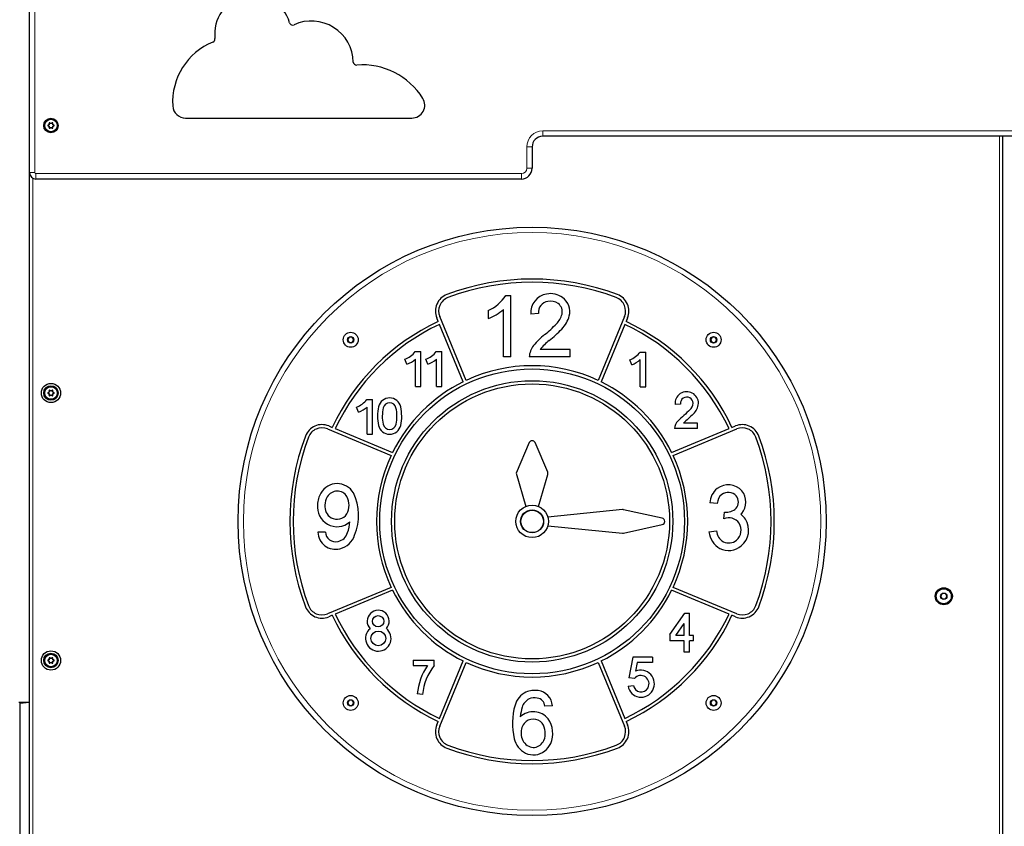
# Model space of a CAD drawing. Units: millimetres. Extents: x 11392 to 32440, y 1299 to 29885.
# Drawn here: x 20991 to 21912, y 22553 to 23307 of the extents above; entities that cross this region are included whole.
import ezdxf

# ---------------------------------------------------------------- set-up
doc = ezdxf.new("R2010")
doc.units = ezdxf.units.MM
doc.header["$LTSCALE"] = 100
doc.layers.add('THICK_LINE', color=7, linetype='Continuous', lineweight=25)
doc.styles.add('SLDTEXTSTYLE0', font='TXT', dxfattribs={"width": 0.605})
doc.dimstyles.new('SLDDIMSTYLE1', dxfattribs={"dimtxt": 1232.792969, "dimasz": 300, "dimexe": 0, "dimexo": 0.0625, "dimgap": 308.198242, "dimtad": 0, "dimtih": 1, "dimtoh": 1, "dimdec": 1, "dimrnd": 1e-09, "dimzin": 12, "dimdsep": 46, "dimtxsty": 'SLDTEXTSTYLE0', "dimsah": 1, "dimcen": 0.09, "dimadec": 0, "dimazin": 3, "dimtfac": 1, "dimtdec": 1, "dimtofl": 0, "dimtmove": 0, "dimatfit": 3, "dimfxl": 0, "dimfrac": 2, "dimtolj": 1, "dimtzin": 12, "dimarcsym": 0})
doc.dimstyles.new('SLDDIMSTYLE2', dxfattribs={"dimtxt": 1232.792969, "dimasz": 300, "dimexe": 0, "dimexo": 0.0625, "dimgap": 308.198242, "dimtad": 0, "dimtih": 1, "dimtoh": 1, "dimdec": 0, "dimrnd": 1e-09, "dimzin": 12, "dimdsep": 46, "dimtxsty": 'SLDTEXTSTYLE0', "dimsah": 1, "dimcen": 0.09, "dimadec": 0, "dimazin": 3, "dimtfac": 1, "dimtdec": 1, "dimtofl": 0, "dimtmove": 0, "dimatfit": 3, "dimfxl": 0, "dimfrac": 2, "dimtolj": 1, "dimtzin": 12, "dimarcsym": 0})

# ---------------------------------------------------------------- blocks, each defined once
blk = doc.blocks.new('_D_3')
at = {"layer": 'THICK_LINE'}
for p, q in [((16062.77, 23405.97), (15562.77, 23405.97)), ((15722.77, 21481.92), (15722.77, 23405.97)), ((16062.77, 23405.97), (16562.77, 20787.87)), ((16562.77, 20787.87), (21998.19, 20787.87))]:
    blk.add_line(p, q, dxfattribs=at)
blk.add_solid([(15722.77, 23405.97), (15642.77, 23105.97), (15802.77, 23105.97)], dxfattribs=at)
at = {"layer": 'THICK_LINE', "insert": (12477.14, 24090.59), "char_height": 1270, "attachment_point": 1, "style": 'SLDTEXTSTYLE0'}
blk.add_mtext('1230', dxfattribs=at)
blk = doc.blocks.new('_D_4')
at = {"layer": 'THICK_LINE'}
for p, q in [((16062.77, 25330.02), (15562.77, 25330.02)), ((15722.77, 23405.97), (15722.77, 25330.02)), ((16062.77, 25330.02), (16562.77, 22087.87)), ((16562.77, 22087.87), (22105.19, 22087.87))]:
    blk.add_line(p, q, dxfattribs=at)
blk.add_solid([(15722.77, 25330.02), (15642.77, 25030.02), (15802.77, 25030.02)], dxfattribs=at)
at = {"layer": 'THICK_LINE', "insert": (12477.14, 26014.64), "char_height": 1270, "attachment_point": 1, "style": 'SLDTEXTSTYLE0'}
blk.add_mtext('2530', dxfattribs=at)
blk = doc.blocks.new('_D_6')
at = {"layer": 'THICK_LINE'}
for p, q in [((16062.77, 29178.12), (15562.77, 29178.12)), ((15722.77, 27254.07), (15722.77, 29178.12)), ((16062.77, 29178.12), (16562.77, 25577.01)), ((16562.77, 25577.01), (20996.19, 25577.01))]:
    blk.add_line(p, q, dxfattribs=at)
blk.add_solid([(15722.77, 29178.12), (15642.77, 28878.12), (15802.77, 28878.12)], dxfattribs=at)
at = {"layer": 'THICK_LINE', "insert": (12477.14, 29862.74), "char_height": 1270, "attachment_point": 1, "style": 'SLDTEXTSTYLE0'}
blk.add_mtext('6019', dxfattribs=at)

msp = doc.modelspace()

# ---------------------------------------------------------------- linework, layer by layer
at = {"color": 7, "linetype": 'Continuous', "lineweight": 25}
for p, q in [((21000.19, 23163.87), (21000.19, 23651.87)), ((21146.03, 23214.87), (21357.77, 23214.87)), ((21017.55, 23208.18), (21018.4, 23208.49)), ((21018.4, 23207.26), (21017.55, 23207.57)), ((21018.4, 23208.49), (21018.28, 23208.61)), ((21018.4, 23207.26), (21018.28, 23207.14)), ((21018.76, 23209.12), (21018.6, 23209.17)), ((21018.76, 23206.62), (21018.6, 23206.58)), ((21018.76, 23209.12), (21018.61, 23210.01)), ((21018.61, 23205.73), (21018.76, 23206.62)), ((21019.14, 23210.31), (21019.83, 23209.73)), ((21019.83, 23206.01), (21019.14, 23205.43)), ((21019.83, 23209.73), (21019.87, 23209.9)), ((21019.83, 23206.01), (21019.87, 23205.84)), ((21020.56, 23209.73), (21020.52, 23209.9)), ((21020.56, 23206.01), (21020.52, 23205.84)), ((21020.56, 23209.73), (21021.25, 23210.31)), ((21021.25, 23205.43), (21020.56, 23206.01)), ((21021.78, 23210.01), (21021.62, 23209.12)), ((21021.62, 23209.12), (21021.79, 23209.17)), ((21021.62, 23206.62), (21021.79, 23206.58)), ((21021.62, 23206.62), (21021.78, 23205.73)), ((21021.99, 23208.49), (21022.11, 23208.61)), ((21021.99, 23208.49), (21022.84, 23208.18)), ((21022.84, 23207.57), (21021.99, 23207.26)), ((21021.99, 23207.26), (21022.11, 23207.14)), ((21934.19, 23197.87), (21480.19, 23197.87)), ((21910.19, 23197.87), (21910.19, 22371.87)), ((21470.19, 23187.87), (21470.19, 23167.87)), ((21000.19, 22411.87), (21000.19, 23163.87)), ((21460.19, 23157.87), (21006.19, 23157.87)), ((21445.47, 23049.06), (21450.34, 23049.06)), ((21450.34, 22991.55), (21450.34, 23049.06)), ((21429.1, 23035.02), (21429.1, 23027.48)), ((21443.34, 22991.55), (21443.34, 23035.92)), ((21476.03, 23032.13), (21469.06, 23031.49)), ((21382.39, 23024.77), (21381.01, 23028.11)), ((21405.77, 22968.33), (21383.54, 23022)), ((21408.48, 22969.63), (21383.78, 23029.26)), ((21556.61, 23029.26), (21531.91, 22969.63)), ((21556.85, 23022), (21534.62, 22968.33)), ((21559.38, 23028.11), (21558, 23024.77)), ((21299.04, 23010.08), (21297.6, 23007.58)), ((21297.6, 23007.58), (21299.04, 23005.08)), ((21301.93, 23010.08), (21299.04, 23010.08)), ((21299.04, 23005.08), (21301.93, 23005.08)), ((21303.37, 23007.58), (21301.93, 23010.08)), ((21301.93, 23005.08), (21303.37, 23007.58)), ((21638.46, 23010.08), (21637.01, 23007.58)), ((21637.01, 23007.58), (21638.46, 23005.08)), ((21641.34, 23010.08), (21638.46, 23010.08)), ((21638.46, 23005.08), (21641.34, 23005.08)), ((21642.79, 23007.58), (21641.34, 23010.08)), ((21641.34, 23005.08), (21642.79, 23007.58)), ((21360.82, 22996.6), (21365.99, 22996.6)), ((21365.99, 22964.08), (21365.99, 22996.6)), ((21380.45, 22996.6), (21385.62, 22996.6)), ((21385.62, 22964.08), (21385.62, 22996.6)), ((21505.78, 22998.55), (21477.56, 22998.55)), ((21505.78, 22991.55), (21505.78, 22998.55)), ((21571.22, 22996.17), (21576.39, 22996.17)), ((21576.39, 22963.66), (21576.39, 22996.17)), ((21353.04, 22984.68), (21351.23, 22989.34)), ((21360.99, 22964.08), (21360.99, 22989.49)), ((21372.67, 22984.68), (21370.86, 22989.34)), ((21380.62, 22964.08), (21380.62, 22989.49)), ((21450.34, 22991.55), (21443.34, 22991.55)), ((21505.78, 22991.55), (21467.53, 22991.55)), ((21563.44, 22984.26), (21561.62, 22988.92)), ((21571.39, 22963.66), (21571.39, 22989.07)), ((21017.55, 22958.18), (21018.4, 22958.49)), ((21018.4, 22957.26), (21017.55, 22957.57)), ((21018.4, 22958.49), (21018.28, 22958.61)), ((21018.4, 22957.26), (21018.28, 22957.14)), ((21018.76, 22959.12), (21018.6, 22959.17)), ((21018.76, 22959.12), (21018.61, 22960.01)), ((21019.14, 22960.31), (21019.83, 22959.73)), ((21019.83, 22959.73), (21019.87, 22959.9)), ((21020.56, 22959.73), (21020.52, 22959.9)), ((21020.56, 22959.73), (21021.25, 22960.31)), ((21021.78, 22960.01), (21021.62, 22959.12)), ((21021.62, 22959.12), (21021.79, 22959.17)), ((21021.99, 22958.49), (21022.11, 22958.61)), ((21021.99, 22958.49), (21022.84, 22958.18)), ((21022.84, 22957.57), (21021.99, 22957.26)), ((21021.99, 22957.26), (21022.11, 22957.14)), ((21360.99, 22964.08), (21365.99, 22964.08)), ((21380.62, 22964.08), (21385.62, 22964.08)), ((21571.39, 22963.66), (21576.39, 22963.66)), ((21018.76, 22956.62), (21018.6, 22956.58)), ((21018.61, 22955.73), (21018.76, 22956.62)), ((21019.83, 22956.01), (21019.14, 22955.43)), ((21019.83, 22956.01), (21019.87, 22955.84)), ((21020.56, 22956.01), (21020.52, 22955.84)), ((21021.25, 22955.43), (21020.56, 22956.01)), ((21021.62, 22956.62), (21021.79, 22956.58)), ((21021.62, 22956.62), (21021.78, 22955.73)), ((21315.65, 22951.85), (21320.82, 22951.85)), ((21320.82, 22919.34), (21320.82, 22951.85)), ((21307.87, 22939.94), (21306.06, 22944.6)), ((21315.82, 22919.34), (21315.82, 22944.75)), ((21608.9, 22947.57), (21603.92, 22947.11)), ((21624.91, 22929.63), (21611.62, 22929.63)), ((21624.91, 22924.63), (21624.91, 22929.63)), ((21278.81, 22924.29), (21338.43, 22899.59)), ((21279.96, 22927.06), (21283.29, 22925.68)), ((21286.07, 22924.53), (21339.73, 22902.3)), ((21600.65, 22902.3), (21654.32, 22924.53)), ((21601.96, 22899.59), (21661.58, 22924.29)), ((21624.91, 22924.63), (21603.39, 22924.63)), ((21657.1, 22925.68), (21660.43, 22927.06)), ((21315.82, 22919.34), (21320.82, 22919.34)), ((21467.44, 22911.44), (21455.19, 22882.87)), ((21484.77, 22883.86), (21472.95, 22911.44)), ((21455.19, 22882.87), (21464.27, 22851.88)), ((21476.12, 22851.88), (21484.89, 22881.84)), ((21554.72, 22848.83), (21484.85, 22841.92)), ((21591.88, 22840.8), (21555.66, 22848.77)), ((21643.34, 22854.69), (21636.35, 22855.13)), ((21649.44, 22840.25), (21650.22, 22846.46)), ((21276.82, 22827.93), (21269.82, 22827.71)), ((21484.85, 22833.82), (21554.72, 22826.92)), ((21555.66, 22826.97), (21591.88, 22834.94)), ((21635.61, 22828.07), (21642.55, 22828.95)), ((21338.43, 22776.15), (21278.81, 22751.46)), ((21339.73, 22773.45), (21286.07, 22751.22)), ((21654.32, 22751.22), (21600.65, 22773.45)), ((21661.58, 22751.46), (21601.96, 22776.15)), ((21853.75, 22770.37), (21852.31, 22767.87)), ((21852.31, 22767.87), (21853.75, 22765.37)), ((21856.64, 22770.37), (21853.75, 22770.37)), ((21853.75, 22765.37), (21856.64, 22765.37)), ((21858.08, 22767.87), (21856.64, 22770.37)), ((21856.64, 22765.37), (21858.08, 22767.87)), ((21283.29, 22750.07), (21279.96, 22748.69)), ((21599.1, 22732.23), (21612.87, 22751.95)), ((21612.87, 22751.95), (21617.42, 22751.95)), ((21617.42, 22731.29), (21617.42, 22751.95)), ((21660.43, 22748.69), (21657.1, 22750.07)), ((21604.54, 22731.29), (21612.42, 22742.57)), ((21612.42, 22731.29), (21612.42, 22742.57)), ((21599.1, 22732.23), (21599.1, 22726.29)), ((21612.42, 22731.29), (21604.54, 22731.29)), ((21621.15, 22731.29), (21617.42, 22731.29)), ((21621.15, 22726.29), (21621.15, 22731.29)), ((21612.42, 22726.29), (21599.1, 22726.29)), ((21612.42, 22715.6), (21612.42, 22726.29)), ((21617.42, 22715.6), (21617.42, 22726.29)), ((21621.15, 22726.29), (21617.42, 22726.29)), ((21017.55, 22708.18), (21018.4, 22708.49)), ((21018.4, 22708.49), (21018.28, 22708.61)), ((21018.76, 22709.12), (21018.6, 22709.17)), ((21018.76, 22709.12), (21018.61, 22710.01)), ((21019.14, 22710.31), (21019.83, 22709.73)), ((21019.83, 22709.73), (21019.87, 22709.9)), ((21020.56, 22709.73), (21020.52, 22709.9)), ((21020.56, 22709.73), (21021.25, 22710.31)), ((21021.78, 22710.01), (21021.62, 22709.12)), ((21021.62, 22709.12), (21021.79, 22709.17)), ((21021.99, 22708.49), (21022.11, 22708.61)), ((21021.99, 22708.49), (21022.84, 22708.18)), ((21359.07, 22708.16), (21378.52, 22708.16)), ((21359.07, 22708.16), (21359.07, 22703.16)), ((21378.52, 22703.16), (21378.52, 22708.16)), ((21564.37, 22711.03), (21560.52, 22691.79)), ((21582.71, 22711.03), (21564.37, 22711.03)), ((21582.71, 22711.03), (21582.71, 22706.03)), ((21617.42, 22715.6), (21612.42, 22715.6)), ((21018.4, 22707.26), (21017.55, 22707.57)), ((21018.4, 22707.26), (21018.28, 22707.14)), ((21018.76, 22706.62), (21018.6, 22706.58)), ((21018.61, 22705.73), (21018.76, 22706.62)), ((21019.83, 22706.01), (21019.14, 22705.43)), ((21019.83, 22706.01), (21019.87, 22705.84)), ((21020.56, 22706.01), (21020.52, 22705.84)), ((21021.25, 22705.43), (21020.56, 22706.01)), ((21021.62, 22706.62), (21021.79, 22706.58)), ((21021.62, 22706.62), (21021.78, 22705.73)), ((21022.84, 22707.57), (21021.99, 22707.26)), ((21021.99, 22707.26), (21022.11, 22707.14)), ((21359.07, 22703.16), (21372.32, 22703.16)), ((21383.54, 22653.74), (21405.77, 22707.41)), ((21383.78, 22646.49), (21408.48, 22706.11)), ((21531.91, 22706.11), (21556.61, 22646.49)), ((21534.62, 22707.41), (21556.85, 22653.74)), ((21568.47, 22706.03), (21566.83, 22697.85)), ((21582.71, 22706.03), (21568.47, 22706.03)), ((21565.8, 22691.08), (21560.52, 22691.79)), ((21560, 22683.8), (21564.93, 22684.62)), ((21367.73, 22676.11), (21362.75, 22676.57)), ((20990.19, 22668.87), (21000.19, 22668.87)), ((20991.19, 22667.87), (21000.19, 22668.87)), ((20991.19, 22667.87), (20991.19, 22417.87)), ((20995.19, 22668.87), (20995.19, 22667.87)), ((21299.04, 22670.67), (21297.6, 22668.17)), ((21297.6, 22668.17), (21299.04, 22665.67)), ((21301.93, 22670.67), (21299.04, 22670.67)), ((21299.04, 22665.67), (21301.93, 22665.67)), ((21303.37, 22668.17), (21301.93, 22670.67)), ((21301.93, 22665.67), (21303.37, 22668.17)), ((21489.1, 22665.53), (21482.12, 22665.09)), ((21638.46, 22670.67), (21637.01, 22668.17)), ((21637.01, 22668.17), (21638.46, 22665.67)), ((21641.34, 22670.67), (21638.46, 22670.67)), ((21638.46, 22665.67), (21641.34, 22665.67)), ((21642.79, 22668.17), (21641.34, 22670.67)), ((21641.34, 22665.67), (21642.79, 22668.17)), ((21381.01, 22647.63), (21382.39, 22650.97)), ((21558, 22650.97), (21559.38, 22647.63))]:
    msp.add_line(p, q, dxfattribs=at)
at = {"color": 7, "linetype": 'Continuous', "lineweight": 18}
for p, q in [((21005.19, 23651.87), (21005.19, 23163.87)), ((21017.55, 23208.18), (21017.5, 23208.31)), ((21017.55, 23207.57), (21017.5, 23207.43)), ((21018.61, 23210.01), (21018.47, 23209.98)), ((21018.61, 23205.73), (21018.47, 23205.76)), ((21019.14, 23210.31), (21019.23, 23210.42)), ((21019.14, 23205.43), (21019.23, 23205.32)), ((21021.25, 23210.31), (21021.16, 23210.42)), ((21021.25, 23205.43), (21021.16, 23205.32)), ((21021.78, 23210.01), (21021.92, 23209.98)), ((21021.78, 23205.73), (21021.92, 23205.76)), ((21022.84, 23208.18), (21022.89, 23208.31)), ((21022.84, 23207.57), (21022.89, 23207.43)), ((21480.19, 23202.87), (21934.19, 23202.87)), ((21480.19, 23202.87), (21480.19, 23197.87)), ((21907.19, 22377.07), (21907.19, 23197.87)), ((21465.19, 23167.87), (21465.19, 23187.87)), ((21465.19, 23187.87), (21470.19, 23187.87)), ((21000.19, 23163.87), (21005.19, 23163.87)), ((21006.19, 23157.87), (21006.19, 23162.87)), ((21006.19, 23162.87), (21460.19, 23162.87)), ((21460.19, 23157.87), (21460.19, 23162.87)), ((21465.19, 23167.87), (21470.19, 23167.87)), ((21003.19, 23158.68), (21003.19, 22417.07)), ((21017.55, 22958.18), (21017.5, 22958.31)), ((21017.55, 22957.57), (21017.5, 22957.43)), ((21018.61, 22960.01), (21018.47, 22959.98)), ((21019.14, 22960.31), (21019.23, 22960.42)), ((21021.25, 22960.31), (21021.16, 22960.42)), ((21021.78, 22960.01), (21021.92, 22959.98)), ((21022.84, 22958.18), (21022.89, 22958.31)), ((21022.84, 22957.57), (21022.89, 22957.43)), ((21018.61, 22955.73), (21018.47, 22955.76)), ((21019.14, 22955.43), (21019.23, 22955.32)), ((21021.25, 22955.43), (21021.16, 22955.32)), ((21021.78, 22955.73), (21021.92, 22955.76)), ((21017.55, 22708.18), (21017.5, 22708.31)), ((21018.61, 22710.01), (21018.47, 22709.98)), ((21019.14, 22710.31), (21019.23, 22710.42)), ((21021.25, 22710.31), (21021.16, 22710.42)), ((21021.78, 22710.01), (21021.92, 22709.98)), ((21022.84, 22708.18), (21022.89, 22708.31)), ((21017.55, 22707.57), (21017.5, 22707.43)), ((21018.61, 22705.73), (21018.47, 22705.76)), ((21019.14, 22705.43), (21019.23, 22705.32)), ((21021.25, 22705.43), (21021.16, 22705.32)), ((21021.78, 22705.73), (21021.92, 22705.76)), ((21022.84, 22707.57), (21022.89, 22707.43))]:
    msp.add_line(p, q, dxfattribs=at)
at = {"color": 7, "linetype": 'Continuous', "lineweight": 25}
for centre, radius in [((21020.19, 23207.87), 6.8), ((21020.19, 23207.87), 5.8), ((21470.19, 22837.87), 275), ((21300.49, 23007.58), 7), ((21639.9, 23007.58), 7), ((21300.49, 23007.58), 3), ((21639.9, 23007.58), 3), ((21470.19, 22837.87), 142.5), ((21020.19, 22957.87), 9), ((21470.19, 22837.87), 131.5), ((21470.19, 22837.87), 128.5), ((21020.19, 22957.87), 6.8), ((21020.19, 22957.87), 5.8), ((21470.19, 22837.87), 15.21), ((21470.19, 22837.87), 10.75), ((21470.19, 22837.87), 10.5), ((21855.19, 22767.87), 8), ((21855.19, 22767.87), 7), ((21855.19, 22767.87), 3), ((21326.17, 22744.56), 5.28), ((21326.34, 22728.49), 6.91), ((21020.19, 22707.87), 9), ((21020.19, 22707.87), 6.8), ((21020.19, 22707.87), 5.8), ((21300.49, 22668.17), 7), ((21639.9, 22668.17), 7), ((21300.49, 22668.17), 3), ((21639.9, 22668.17), 3)]:
    msp.add_circle(centre, radius, dxfattribs=at)
at = {"color": 7, "linetype": 'Continuous', "lineweight": 18}
msp.add_circle((21470.19, 22837.87), 270, dxfattribs=at)
at = {"color": 7, "linetype": 'Continuous', "lineweight": 25}
for centre, radius, start, end in [((21209.1, 23293.58), 35.82, 16.79566, 187.2627), ((21246.27, 23304.8), 3, 196.79566, 294.30948), ((21263.67, 23266.28), 39.27, 1.38549, 114.30948), ((21170.59, 23288.68), 3, 292.09006, 7.2627), ((21194.48, 23229.8), 60.54, 112.09006, 183.46624), ((21305.93, 23267.3), 3, 181.38549, 274.71533), ((21311.62, 23198.22), 66.32, 31.83375, 94.71533), ((21357.77, 23226.87), 12, 270, 31.83375), ((21146.03, 23226.87), 12, 183.46624, 270), ((21017.67, 23207.87), 0.471, 111.12359, 248.87641), ((21017.66, 23207.87), 0.325, 109.93191, 250.06809), ((21057.49, 23104.81), 110.96, 110.69643, 111.12483), ((21057.49, 23310.93), 110.96, 248.87517, 249.30357), ((21020.19, 23207.87), 2.05, 140.98851, 159.01149), ((21020.19, 23207.87), 2.05, 200.98851, 219.01149), ((21020.19, 23207.87), 1.9, 138.86064, 161.13936), ((21020.19, 23207.87), 1.9, 198.86064, 221.13936), ((21018.93, 23210.06), 0.471, 51.1236, 188.8764), ((21018.93, 23205.69), 0.471, 171.12362, 308.87638), ((21128.09, 23227.1), 110.96, 188.87517, 189.30357), ((21128.09, 23188.64), 110.96, 170.69643, 171.12483), ((21018.93, 23210.07), 0.325, 49.93191, 190.06809), ((21018.93, 23205.68), 0.325, 169.93191, 310.06809), ((20949.59, 23124.04), 110.96, 50.69643, 51.12483), ((20949.59, 23291.7), 110.96, 308.87517, 309.30357), ((21020.19, 23207.87), 1.9, 78.86064, 101.13936), ((21020.19, 23207.87), 1.9, 258.86064, 281.13936), ((21020.19, 23207.87), 2.05, 80.98851, 99.01149), ((21020.19, 23207.87), 2.05, 260.98851, 279.01149), ((21090.8, 23124.04), 110.96, 128.87517, 129.30357), ((21090.8, 23291.7), 110.96, 230.69643, 231.12483), ((21021.46, 23210.06), 0.471, 351.12362, 128.87638), ((21021.46, 23205.69), 0.471, 231.1236, 8.8764), ((21021.46, 23210.07), 0.325, 349.93191, 130.06809), ((21021.46, 23205.68), 0.325, 229.93191, 10.06809), ((21020.19, 23207.87), 1.9, 18.86064, 41.13936), ((21020.19, 23207.87), 1.9, 318.86064, 341.13936), ((20912.29, 23227.1), 110.96, 350.69643, 351.12483), ((21020.19, 23207.87), 2.05, 20.98851, 39.01149), ((21020.19, 23207.87), 2.05, 320.98851, 339.01149), ((20912.29, 23188.64), 110.96, 8.87517, 9.30357), ((20982.9, 23104.81), 110.96, 68.87517, 69.30357), ((20982.9, 23310.93), 110.96, 290.69643, 291.12483), ((21022.73, 23207.87), 0.325, 289.93191, 70.06809), ((21022.72, 23207.87), 0.471, 291.12359, 68.87641), ((21480.19, 23187.87), 10, 90, 180), ((21006.19, 23163.87), 6, 180, 270), ((21460.19, 23167.87), 10, 270, 0), ((21470.19, 22837.87), 226.5, 69.3837, 110.6163), ((21470.19, 22837.87), 223.5, 69.3837, 110.6163), ((21396.25, 23034.42), 16.5, 110.6163, 202.5), ((21413.97, 23069.24), 37.41, 293.85673, 327.368), ((21486.48, 23033.08), 17.49, 98.94989, 185.2218), ((21487.51, 23031.85), 18.89, 53.55741, 101.4588), ((21544.14, 23034.42), 16.5, 337.5, 69.3837), ((21396.25, 23034.42), 13.5, 110.6163, 202.5), ((21486.48, 23033.08), 10.49, 98.12258, 185.2218), ((21487.51, 23031.85), 11.89, 53.55741, 102.2067), ((21488.93, 23033.77), 9.5, 346.6419, 53.55741), ((21488.93, 23033.77), 16.5, 346.29669, 53.55741), ((21544.14, 23034.42), 13.5, 337.5, 69.3837), ((21413.97, 23069.24), 44.41, 289.91992, 311.40101), ((21478.85, 23036.71), 19.99, 314.86979, 345.11098), ((21470.19, 22837.87), 206.5, 115.16379, 154.83621), ((21470.19, 22837.87), 203.5, 115.20309, 154.79691), ((21415.81, 23096.18), 106.65, 308.25766, 316.32997), ((21478.85, 23036.71), 26.99, 315.0703, 345.29699), ((21470.19, 22837.87), 203.5, 25.20309, 64.79691), ((21470.19, 22837.87), 206.5, 25.16379, 64.83621), ((21522.17, 22961.31), 65.11, 128.25766, 141.02438), ((21415.81, 23096.18), 113.65, 308.25766, 316.28765), ((21522.17, 22961.31), 58.11, 128.25766, 140.14679), ((21343.2, 23009.94), 22.1, 291.29226, 322.8715), ((21362.83, 23009.94), 22.1, 291.29226, 322.8715), ((21485.63, 22990.87), 18.12, 141.02438, 177.84557), ((21553.6, 23009.51), 22.1, 291.29226, 322.8715), ((21343.2, 23009.94), 27.1, 291.29226, 311.02983), ((21362.83, 23009.94), 27.1, 291.29226, 311.02983), ((21553.6, 23009.51), 27.1, 291.29226, 311.02983), ((21470.19, 22837.87), 145.5, 64.90126, 115.09874), ((21470.19, 22837.87), 145.5, 116.28196, 153.71804), ((21470.19, 22837.87), 145.5, 26.28196, 63.71804), ((21017.67, 22957.87), 0.471, 111.12359, 248.87641), ((21017.66, 22957.87), 0.325, 109.93191, 250.06809), ((21057.49, 22854.81), 110.96, 110.69643, 111.12483), ((21057.49, 23060.93), 110.96, 248.87517, 249.30357), ((21020.19, 22957.87), 2.05, 140.98851, 159.01149), ((21020.19, 22957.87), 2.05, 200.98851, 219.01149), ((21020.19, 22957.87), 1.9, 138.86064, 161.13936), ((21020.19, 22957.87), 1.9, 198.86064, 221.13936), ((21018.93, 22960.06), 0.471, 51.1236, 188.8764), ((21128.09, 22977.1), 110.96, 188.87517, 189.30357), ((21018.93, 22960.07), 0.325, 49.93191, 190.06809), ((20949.59, 22874.04), 110.96, 50.69643, 51.12483), ((21020.19, 22957.87), 1.9, 78.86064, 101.13936), ((21020.19, 22957.87), 2.05, 80.98851, 99.01149), ((21090.8, 22874.04), 110.96, 128.87517, 129.30357), ((21021.46, 22960.06), 0.471, 351.12362, 128.87638), ((21021.46, 22960.07), 0.325, 349.93191, 130.06809), ((21020.19, 22957.87), 1.9, 18.86064, 41.13936), ((21020.19, 22957.87), 1.9, 318.86064, 341.13936), ((20912.29, 22977.1), 110.96, 350.69643, 351.12483), ((21020.19, 22957.87), 2.05, 20.98851, 39.01149), ((21020.19, 22957.87), 2.05, 320.98851, 339.01149), ((20982.9, 22854.81), 110.96, 68.87517, 69.30357), ((20982.9, 23060.93), 110.96, 290.69643, 291.12483), ((21022.73, 22957.87), 0.325, 289.93191, 70.06809), ((21022.72, 22957.87), 0.471, 291.12359, 68.87641), ((21614.82, 22948.11), 10.94, 359.81383, 185.22088), ((21018.93, 22955.69), 0.471, 171.12362, 308.87638), ((21128.09, 22938.64), 110.96, 170.69643, 171.12483), ((21018.93, 22955.68), 0.325, 169.93191, 310.06809), ((20949.59, 23041.7), 110.96, 308.87517, 309.30357), ((21020.19, 22957.87), 1.9, 258.86064, 281.13936), ((21020.19, 22957.87), 2.05, 260.98851, 279.01149), ((21090.8, 23041.7), 110.96, 230.69643, 231.12483), ((21021.46, 22955.69), 0.471, 231.1236, 8.8764), ((21021.46, 22955.68), 0.325, 229.93191, 10.06809), ((20912.29, 22938.64), 110.96, 8.87517, 9.30357), ((21298.03, 22965.19), 22.1, 291.29226, 322.8715), ((21336.91, 22942.62), 10.62, 12.82403, 166.65028), ((21336.91, 22942.62), 6.12, 12.82403, 166.65028), ((21614.82, 22948.11), 5.94, 1.28706, 185.22088), ((21611.22, 22949.06), 9.57, 313.00294, 355.13426), ((21611.22, 22949.06), 14.57, 312.74614, 356.13996), ((21298.03, 22965.19), 27.1, 291.29226, 311.02983), ((21364.11, 22936.17), 38.57, 166.65028, 192.82259), ((21364.11, 22936.17), 34.07, 166.65028, 192.82259), ((21308.99, 22936.26), 34.75, 347.28855, 12.82403), ((21308.99, 22936.26), 39.25, 347.28855, 12.82403), ((21881.18, 22645.88), 396.37, 131.65162, 133.86664), ((21612.73, 22924.69), 9.34, 131.85311, 180.37027), ((21881.18, 22645.88), 391.37, 131.64392, 133.53057), ((21273.64, 22911.81), 16.5, 67.5, 159.3837), ((21273.64, 22911.81), 13.5, 67.5, 159.3837), ((21336.89, 22929.97), 10.65, 192.82259, 347.28855), ((21336.89, 22929.97), 6.15, 192.82259, 347.28855), ((21666.75, 22911.81), 16.5, 20.6163, 112.5), ((21666.75, 22911.81), 13.5, 20.6163, 112.5), ((21470.19, 22837.87), 226.5, 159.3837, 200.6163), ((21470.19, 22837.87), 223.5, 159.3837, 200.6163), ((21470.19, 22910.26), 3, 23.19859, 156.80141), ((21470.19, 22837.87), 223.5, 339.3837, 20.6163), ((21470.19, 22837.87), 226.5, 339.3837, 20.6163), ((21470.19, 22837.87), 145.5, 154.90126, 205.09874), ((21470.19, 22837.87), 145.5, 334.90126, 25.09874), ((21482.01, 22882.68), 3, 343.68615, 23.19859), ((21287.88, 22855.55), 17.61, 30.57813, 150.14672), ((21287.88, 22855.55), 10.61, 31.21271, 150.65315), ((21655.21, 22853.93), 18.9, 129.29185, 176.36931), ((21653.61, 22854.88), 17.17, 41.82015, 127.1469), ((21653.61, 22854.88), 10.17, 42.79383, 126.41949), ((21653.59, 22855.94), 16.5, 319.96015, 39.01338), ((21291.37, 22852.85), 21.99, 148.56307, 178.13587), ((21291.37, 22852.85), 14.99, 148.18182, 178.97755), ((21281.79, 22852.94), 17.19, 331.61578, 28.14712), ((21260.52, 22843.53), 47.41, 337.1294, 26.26014), ((21655.21, 22853.93), 11.9, 129.93271, 176.36931), ((21653.59, 22855.94), 9.5, 321.83753, 37.9857), ((21288.47, 22851.76), 19.17, 174.59655, 239.85045), ((21288.47, 22851.76), 12.17, 173.59584, 239.50964), ((21555.01, 22845.84), 3, 77.59258, 95.64055), ((21651.73, 22859.97), 13.6, 263.62677, 313.29018), ((21287.68, 22851.13), 18.22, 241.02612, 311.41826), ((21287.68, 22851.13), 11.22, 241.38999, 325.4497), ((21263.01, 22840.01), 36.81, 339.83801, 356.02805), ((21591.23, 22837.87), 3, 282.40742, 77.59258), ((21654.14, 22829.54), 11.69, 34.12496, 113.71773), ((21651.73, 22859.97), 20.6, 311.35098, 314.69409), ((21654.14, 22829.54), 18.69, 33.73312, 53.19465), ((21653.44, 22829.6), 19.24, 309.98494, 32.41855), ((21286.23, 22828.22), 9.42, 181.78801, 285.24092), ((21656.08, 22830.37), 20.6, 186.39553, 239.97176), ((21656.08, 22830.37), 13.6, 185.97418, 238.83761), ((21653.44, 22829.6), 12.24, 310.29236, 32.04115), ((21286.23, 22828.22), 16.42, 181.78801, 284.53701), ((21286.25, 22830.68), 11.8, 282.01273, 343.4877), ((21286.25, 22830.68), 18.8, 282.60016, 342.75875), ((21555.01, 22829.9), 3, 264.35945, 282.40742), ((21653.95, 22829.55), 11.88, 245.58905, 308.5974), ((21653.95, 22829.55), 18.88, 244.32146, 308.91255), ((21470.19, 22837.87), 145.5, 206.28196, 243.71804), ((21470.19, 22837.87), 145.5, 296.28196, 333.71804), ((21273.64, 22763.93), 16.5, 200.6163, 292.5), ((21273.64, 22763.93), 13.5, 200.6163, 292.5), ((21326.17, 22744.56), 10.28, 318.36028, 222.85795), ((21666.75, 22763.93), 16.5, 247.5, 339.3837), ((21666.75, 22763.93), 13.5, 247.5, 339.3837), ((21470.19, 22837.87), 206.5, 205.16379, 244.83621), ((21470.19, 22837.87), 203.5, 205.20309, 244.79691), ((21470.19, 22837.87), 203.5, 295.20309, 334.79691), ((21470.19, 22837.87), 206.5, 295.16379, 334.83621), ((21326.34, 22728.49), 11.91, 130.34411, 50.87411), ((21017.67, 22707.87), 0.471, 111.12359, 248.87641), ((21017.66, 22707.87), 0.325, 109.93191, 250.06809), ((21057.49, 22604.81), 110.96, 110.69643, 111.12483), ((21020.19, 22707.87), 2.05, 140.98851, 159.01149), ((21020.19, 22707.87), 1.9, 138.86064, 161.13936), ((21018.93, 22710.06), 0.471, 51.1236, 188.8764), ((21128.09, 22727.1), 110.96, 188.87517, 189.30357), ((21018.93, 22710.07), 0.325, 49.93191, 190.06809), ((20949.59, 22624.04), 110.96, 50.69643, 51.12483), ((21020.19, 22707.87), 1.9, 78.86064, 101.13936), ((21020.19, 22707.87), 2.05, 80.98851, 99.01149), ((21090.8, 22624.04), 110.96, 128.87517, 129.30357), ((21021.46, 22710.06), 0.471, 351.12362, 128.87638), ((21021.46, 22710.07), 0.325, 349.93191, 130.06809), ((21020.19, 22707.87), 1.9, 18.86064, 41.13936), ((20912.29, 22727.1), 110.96, 350.69643, 351.12483), ((21020.19, 22707.87), 2.05, 20.98851, 39.01149), ((20982.9, 22604.81), 110.96, 68.87517, 69.30357), ((21022.73, 22707.87), 0.325, 289.93191, 70.06809), ((21022.72, 22707.87), 0.471, 291.12359, 68.87641), ((21057.49, 22810.93), 110.96, 248.87517, 249.30357), ((21020.19, 22707.87), 2.05, 200.98851, 219.01149), ((21020.19, 22707.87), 1.9, 198.86064, 221.13936), ((21018.93, 22705.69), 0.471, 171.12362, 308.87638), ((21128.09, 22688.64), 110.96, 170.69643, 171.12483), ((21018.93, 22705.68), 0.325, 169.93191, 310.06809), ((20949.59, 22791.7), 110.96, 308.87517, 309.30357), ((21020.19, 22707.87), 1.9, 258.86064, 281.13936), ((21020.19, 22707.87), 2.05, 260.98851, 279.01149), ((21090.8, 22791.7), 110.96, 230.69643, 231.12483), ((21021.46, 22705.69), 0.471, 231.1236, 8.8764), ((21021.46, 22705.68), 0.325, 229.93191, 10.06809), ((21020.19, 22707.87), 1.9, 318.86064, 341.13936), ((21020.19, 22707.87), 2.05, 320.98851, 339.01149), ((20912.29, 22688.64), 110.96, 8.87517, 9.30357), ((20982.9, 22810.93), 110.96, 290.69643, 291.12483), ((21418.91, 22671.38), 56.39, 145.69636, 174.71878), ((21418.91, 22671.38), 51.39, 141.80003, 174.71878), ((21470.19, 22837.87), 145.5, 244.90126, 295.09874), ((21571.74, 22686.04), 7.79, 331.88112, 139.70195), ((21571.74, 22686.04), 12.79, 331.88112, 112.56507), ((21572.15, 22685.82), 12.32, 189.44697, 331.88112), ((21572.15, 22685.82), 7.32, 189.44697, 331.88112), ((21473.02, 22660.69), 19.59, 116.12286, 163.96065), ((21473.02, 22660.69), 12.59, 117.05813, 163.96065), ((21472.67, 22658.5), 21.44, 81.36869, 112.71965), ((21472.67, 22658.5), 14.44, 81.10027, 111.88467), ((21473.87, 22664.57), 8.26, 3.59722, 82.83945), ((21473.87, 22664.57), 15.26, 3.59722, 82.41876), ((21513.27, 22649.11), 61.48, 163.96065, 193.49759), ((21513.27, 22649.11), 54.48, 163.96065, 173.43884), ((21471.28, 22641.82), 18.16, 39.38699, 131.91922), ((21471.28, 22641.82), 11.16, 40.95722, 139.44007), ((21465.24, 22639.7), 24.28, 337.23817, 34.1945), ((21396.25, 22641.32), 16.5, 157.5, 249.3837), ((21396.25, 22641.32), 13.5, 157.5, 249.3837), ((21473.91, 22640.43), 14.08, 142.08611, 190.89759), ((21465.24, 22639.7), 17.28, 337.91283, 33.1029), ((21544.14, 22641.32), 13.5, 290.6163, 22.5), ((21544.14, 22641.32), 16.5, 290.6163, 22.5), ((21472.81, 22639.05), 19.79, 192.51822, 243.4539), ((21472.81, 22639.05), 12.79, 185.76277, 243.28896), ((21470.19, 22837.87), 226.5, 249.3837, 290.6163), ((21470.19, 22837.87), 223.5, 249.3837, 290.6163), ((21471.46, 22636.74), 10.12, 244.24274, 307.78591), ((21469, 22639.41), 13.73, 309.06307, 333.14833), ((21469, 22639.41), 20.73, 308.85356, 333.96753), ((21471.46, 22636.74), 17.12, 244.04337, 308.05449)]:
    msp.add_arc(centre, radius, start, end, dxfattribs=at)
at = {"color": 7, "linetype": 'Continuous', "lineweight": 18}
for centre, radius, start, end in [((21480.19, 23187.87), 15, 90, 180), ((21006.19, 23163.87), 1, 180, 270), ((21460.19, 23167.87), 5, 270, 0)]:
    msp.add_arc(centre, radius, start, end, dxfattribs=at)

# ---------------------------------------------------------------- dimensions: what is measured, and where the dimension line sits
at = {"layer": 'THICK_LINE'}
for feature_location, offset, dimstyle, picture, middle in [((20996.19, 25577.01), (-5433.42, 3601.11), 'SLDDIMSTYLE2', '_D_6', (14019.96, 29178.12)), ((22105.19, 22087.87), (-6542.42, 3242.15), 'SLDDIMSTYLE1', '_D_4', (14019.96, 25330.02)), ((21998.19, 20787.87), (-6435.42, 2618.1), 'SLDDIMSTYLE1', '_D_3', (14019.96, 23405.97))]:
    dim = msp.add_ordinate_dim(feature_location=feature_location, offset=offset, dtype=0, origin=(16673.64, 19557.87), dimstyle=dimstyle, dxfattribs=at)
    dim.commit()
    dim.dimension.update_dxf_attribs({"geometry": picture, "text_midpoint": middle})

doc.saveas('drawing.dxf')
